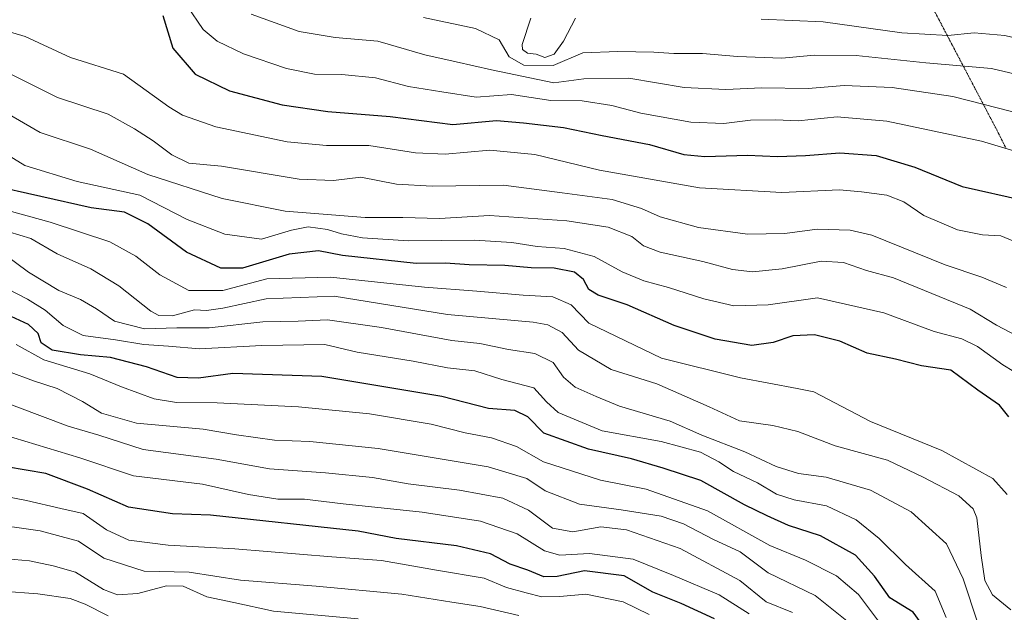
# Model space of a CAD drawing. Units: metres. Extents: x 671856 to 675318, y 4746773 to 4749173.
# Drawn here: x 674406 to 674627, y 4747883 to 4748016 of the extents above; entities that cross this region are included whole.
import ezdxf

# ---------------------------------------------------------------- set-up
doc = ezdxf.new("R2010")
doc.units = ezdxf.units.M
doc.header["$MEASUREMENT"] = 0
doc.linetypes.add('TRAZOS2', pattern=[0.375, 0.25, -0.125])
for name, color, linetype, lineweight in [('Curva de nivel maestra', 36, 'Continuous', 30), ('Curva de nivel normal', 36, 'Continuous', 0), ('Vía pecuaria eje', 92, 'TRAZOS2', 0)]:
    doc.layers.add(name, color=color, linetype=linetype, lineweight=lineweight)

# ---------------------------------------------------------------- blocks, each defined once
blk = doc.blocks.new('*U186')
at = {"layer": 'Curva de nivel normal', "color": 36, "linetype": 'Continuous', "lineweight": 0}
blk.add_polyline3d([(674630.92, 4747944.54, 1490), (674624.9, 4747947.68, 1490), (674619.03, 4747951.27, 1490), (674601.8, 4747958.25, 1490), (674595.8, 4747959.91, 1490), (674590.6, 4747961.7, 1490), (674585.58, 4747962.02, 1490), (674576.83, 4747960.26, 1490), (674570.22, 4747959.6, 1490), (674565.72, 4747960.15, 1490), (674559.07, 4747961.94, 1490), (674549.5, 4747964, 1490), (674545.77, 4747965.45, 1490), (674543.12, 4747967.5, 1490), (674537.88, 4747969.64, 1490), (674528.59, 4747971.02, 1490), (674511.24, 4747972.26, 1490), (674500.01, 4747971.58, 1490), (674491.78, 4747971.8, 1490), (674483.33, 4747971.83, 1490), (674465.46, 4747973.22, 1490), (674451.32, 4747976.08, 1490), (674434.65, 4747981.44, 1490), (674421.75, 4747987.11, 1490), (674410.46, 4747990.88, 1490), (674402.11, 4747995.7, 1490)], dxfattribs=at)
blk = doc.blocks.new('*U209')
at = {"layer": 'Curva de nivel normal', "color": 36, "linetype": 'Continuous', "lineweight": 0}
blk.add_polyline3d([(674631.24, 4747935.74, 1495), (674626.31, 4747938.74, 1495), (674620.69, 4747942.84, 1495), (674617.14, 4747944.55, 1495), (674610.91, 4747946.26, 1495), (674599.68, 4747950.41, 1495), (674584.82, 4747953.77, 1495), (674573.75, 4747952.2, 1495), (674566.02, 4747951.99, 1495), (674559.27, 4747953.52, 1495), (674551.4, 4747956.12, 1495), (674545.84, 4747957.61, 1495), (674541.02, 4747959.62, 1495), (674534.72, 4747963.07, 1495), (674527.95, 4747964.82, 1495), (674521.9, 4747965.3, 1495), (674516.28, 4747966.19, 1495), (674507.9, 4747966.68, 1495), (674493.11, 4747966.54, 1495), (674482.78, 4747967.21, 1495), (674478.06, 4747968.1, 1495), (674474.94, 4747969.12, 1495), (674470.58, 4747969.68, 1495), (674466.88, 4747968.97, 1495), (674460.14, 4747966.97, 1495), (674451.87, 4747968.08, 1495), (674443.45, 4747971.31, 1495), (674432.81, 4747976.79, 1495), (674418.76, 4747979.86, 1495), (674407.07, 4747983.48, 1495), (674396.08, 4747990.16, 1495)], dxfattribs=at)
blk = doc.blocks.new('*U231')
at = {"layer": 'Curva de nivel maestra', "color": 36, "linetype": 'Continuous', "lineweight": 30}
blk.add_polyline3d([(674627.69, 4747927.07, 1500), (674625.56, 4747929.73, 1500), (674620.72, 4747933.1, 1500), (674614.7, 4747937.56, 1500), (674608.08, 4747938.5, 1500), (674602.26, 4747940, 1500), (674595.89, 4747941.35, 1500), (674589.8, 4747944.04, 1500), (674584.14, 4747945.5, 1500), (674579.23, 4747945.25, 1500), (674574.85, 4747943.74, 1500), (674570.03, 4747943.12, 1500), (674561.87, 4747944.52, 1500), (674552.63, 4747947.54, 1500), (674542.14, 4747952.24, 1500), (674535.61, 4747954.38, 1500), (674533.52, 4747955.62, 1500), (674532.34, 4747957.92, 1500), (674530.3, 4747959.52, 1500), (674525.77, 4747960.46, 1500), (674520.59, 4747960.54, 1500), (674514.69, 4747961.02, 1500), (674506.72, 4747961.16, 1500), (674501.38, 4747961.58, 1500), (674494.83, 4747961.49, 1500), (674478.3, 4747963.28, 1500), (674472.87, 4747964.34, 1500), (674466.31, 4747963.54, 1500), (674455.87, 4747960.42, 1500), (674450.97, 4747960.41, 1500), (674443.28, 4747964.05, 1500), (674434.65, 4747970.35, 1500), (674429.43, 4747972.96, 1500), (674421.95, 4747973.98, 1500), (674399.28, 4747979.03, 1500)], dxfattribs=at)

msp = doc.modelspace()

# ---------------------------------------------------------------- linework, layer by layer
at = {"layer": 'Curva de nivel maestra', "color": 36, "linetype": 'Continuous', "lineweight": 30}
for points in [[(674438.02, 4748017.11, 1475), (674440.22, 4748009.78, 1475), (674445.22, 4748003.95, 1475), (674452.98, 4748000.19, 1475), (674464.78, 4747997.02, 1475), (674474.99, 4747995.59, 1475), (674488.95, 4747994.41, 1475), (674502.99, 4747992.62, 1475), (674512.78, 4747993.53, 1475), (674518.88, 4747993.02, 1475), (674527.84, 4747991.94, 1475), (674536.54, 4747990.16, 1475), (674547.11, 4747988.16, 1475), (674554.78, 4747985.94, 1475), (674559.52, 4747985.47, 1475), (674569.09, 4747985.79, 1475), (674575.85, 4747985.49, 1475), (674582.1, 4747985.66, 1475), (674589.77, 4747986.28, 1475), (674597.9, 4747985.69, 1475), (674606.62, 4747983.1, 1475), (674617.23, 4747978.76, 1475), (674631.17, 4747975.62, 1475)], [(674607.82, 4747881.1, 1525), (674606.22, 4747883.3, 1525), (674601.01, 4747886.47, 1525), (674597.59, 4747891.4, 1525), (674593.3, 4747896.09, 1525), (674585.46, 4747900.41, 1525), (674578.28, 4747902.71, 1525), (674573.52, 4747904.92, 1525), (674568.42, 4747907.36, 1525), (674558.61, 4747912.83, 1525), (674550.16, 4747915.56, 1525), (674543.11, 4747917.64, 1525), (674533.45, 4747919.81, 1525), (674523.46, 4747923.4, 1525), (674519.81, 4747927.07, 1525), (674516.95, 4747928.49, 1525), (674511.02, 4747928.99, 1525), (674500.57, 4747931.68, 1525), (674473.67, 4747936.11, 1525), (674453.72, 4747936.82, 1525), (674446.02, 4747935.76, 1525), (674441.25, 4747935.9, 1525), (674434.36, 4747938.3, 1525), (674426.26, 4747940.39, 1525), (674419.52, 4747940.97, 1525), (674413.17, 4747942.02, 1525), (674410.72, 4747943.68, 1525), (674410.02, 4747945.79, 1525), (674407.88, 4747947.79, 1525), (674401.03, 4747950.92, 1525)], [(674561.7, 4747881.82, 1550), (674554.2, 4747885.24, 1550), (674547.86, 4747887.74, 1550), (674541.43, 4747891.41, 1550), (674532.53, 4747892.59, 1550), (674526.45, 4747891.28, 1550), (674523.45, 4747891.19, 1550), (674519.81, 4747892.7, 1550), (674515.89, 4747894.05, 1550), (674511.47, 4747896.34, 1550), (674503.83, 4747898.13, 1550), (674490.31, 4747899.84, 1550), (674481.83, 4747901.48, 1550), (674448.71, 4747905.02, 1550), (674440.15, 4747905.36, 1550), (674430.29, 4747906.82, 1550), (674421.12, 4747910.87, 1550), (674411.76, 4747914.37, 1550), (674402.93, 4747915.9, 1550)]]:
    msp.add_polyline3d(points, dxfattribs=at)
at = {"layer": 'Curva de nivel normal', "color": 36, "linetype": 'Continuous', "lineweight": 0}
for points in [[(674629.78, 4747986.48, 1470), (674621.58, 4747988.88, 1470), (674600.36, 4747993.42, 1470), (674589.17, 4747994.36, 1470), (674580.45, 4747993.45, 1470), (674575.36, 4747993.66, 1470), (674569.77, 4747993.6, 1470), (674563.77, 4747992.88, 1470), (674556.4, 4747993.19, 1470), (674545.19, 4747995.16, 1470), (674538.69, 4747996.91, 1470), (674532, 4747997.94, 1470), (674525.03, 4747998.03, 1470), (674516.19, 4747999.41, 1470), (674508.27, 4747998.81, 1470), (674500.52, 4747999.94, 1470), (674493.09, 4748001.16, 1470), (674485.66, 4748003.08, 1470), (674478.11, 4748003.87, 1470), (674471.98, 4748003.96, 1470), (674465.76, 4748005.22, 1470), (674456.08, 4748008.5, 1470), (674450.17, 4748011.36, 1470), (674447.07, 4748013.94, 1470), (674443.36, 4748019.3, 1470)], [(674457.83, 4748017.42, 1465), (674468.54, 4748013.5, 1465), (674476.62, 4748012.14, 1465), (674486.18, 4748011.32, 1465), (674496.71, 4748008.24, 1465), (674503.77, 4748006.73, 1465), (674511.69, 4748004.9, 1465), (674525.66, 4748002.01, 1465), (674532.42, 4748002.92, 1465), (674542.45, 4748003, 1465), (674554.92, 4748000.98, 1465), (674564.26, 4748000.51, 1465), (674572.3, 4748000.88, 1465), (674582.72, 4748000.75, 1465), (674590.79, 4748001.38, 1465), (674601.53, 4748000.97, 1465), (674615.11, 4747998.95, 1465), (674631.79, 4747994.69, 1465)], [(674496.45, 4748016.61, 1460), (674508.11, 4748014.14, 1460), (674513.41, 4748011.61, 1460), (674515.67, 4748007.85, 1460), (674518.93, 4748005.92, 1460), (674525.51, 4748005.88, 1460), (674532.18, 4748008.72, 1460), (674540.05, 4748008.98, 1460), (674548.12, 4748008.9, 1460), (674552.58, 4748008.58, 1460), (674559.01, 4748008.58, 1460), (674566.82, 4748007.88, 1460), (674576.81, 4748007.55, 1460), (674584.1, 4748008.22, 1460), (674593.44, 4748008.13, 1460), (674609.1, 4748006.51, 1460), (674623.76, 4748005.21, 1460), (674638.06, 4748001.86, 1460)], [(674520.51, 4748016.52, 1455), (674518.6, 4748010.62, 1455), (674518.66, 4748009.46, 1455), (674519.76, 4748008.62, 1455), (674521.74, 4748008.39, 1455), (674523.64, 4748007.69, 1455), (674525.74, 4748008.44, 1455), (674527.86, 4748011.34, 1455), (674530.54, 4748016.49, 1455)], [(674572.14, 4748016.28, 1455), (674586.05, 4748015.66, 1455), (674603.72, 4748013.2, 1455), (674614.02, 4748012.62, 1455), (674619.92, 4748013.22, 1455), (674626.77, 4748012.58, 1455), (674636.48, 4748010.32, 1455), (674642.71, 4748009.52, 1455), (674650.02, 4748008.45, 1455), (674656.94, 4748008.61, 1455), (674664.68, 4748009.91, 1455), (674673.21, 4748012.74, 1455), (674682.36, 4748015.48, 1455), (674699.09, 4748017.23, 1455)], [(674400.24, 4748014.42, 1480), (674407.13, 4748012.37, 1480), (674417.33, 4748007.7, 1480), (674429.15, 4748003.92, 1480), (674439.37, 4747996.62, 1480), (674442.38, 4747994.77, 1480), (674449.88, 4747992.14, 1480), (674465.9, 4747988.79, 1480), (674474.7, 4747987.94, 1480), (674484.2, 4747987.91, 1480), (674494.68, 4747986.26, 1480), (674501.28, 4747985.99, 1480), (674511.29, 4747986.88, 1480), (674521.37, 4747985.92, 1480), (674535.93, 4747982.4, 1480), (674558.36, 4747978.48, 1480), (674576.78, 4747977.4, 1480), (674589.69, 4747978.01, 1480), (674594.66, 4747977.57, 1480), (674600.33, 4747976.77, 1480), (674604.11, 4747975.34, 1480), (674608.64, 4747972.26, 1480), (674616.16, 4747969.06, 1480), (674621.79, 4747967.9, 1480), (674625.88, 4747967.65, 1480), (674630.37, 4747965.81, 1480)], [(674403.89, 4748003.93, 1485), (674414.36, 4747998.71, 1485), (674425.74, 4747994.94, 1485), (674431.64, 4747991.68, 1485), (674435.82, 4747989, 1485), (674440.01, 4747985.83, 1485), (674443.84, 4747984, 1485), (674451.13, 4747983.32, 1485), (674468.56, 4747980.42, 1485), (674476.29, 4747980.06, 1485), (674482.38, 4747980.86, 1485), (674490.36, 4747979.3, 1485), (674498.35, 4747978.8, 1485), (674514.41, 4747979.01, 1485), (674527.53, 4747977.36, 1485), (674538.75, 4747975.81, 1485), (674545.34, 4747973.84, 1485), (674549.52, 4747971.95, 1485), (674558.1, 4747969.55, 1485), (674569.08, 4747968.02, 1485), (674577.44, 4747968.2, 1485), (674584.74, 4747969.2, 1485), (674592.12, 4747968.93, 1485), (674597, 4747967.8, 1485), (674613.41, 4747961.19, 1485), (674621.6, 4747958.44, 1485), (674627.16, 4747956.11, 1485)], [(674394.48, 4747975.79, 1505), (674412.71, 4747970.74, 1505), (674426.11, 4747966.32, 1505), (674431.95, 4747963.1, 1505), (674437.31, 4747958.95, 1505), (674443.86, 4747955.45, 1505), (674451.42, 4747955.39, 1505), (674461.3, 4747958.07, 1505), (674475.59, 4747958.38, 1505), (674496.68, 4747956.2, 1505), (674508.43, 4747955.31, 1505), (674518.78, 4747954.34, 1505), (674525.45, 4747954.04, 1505), (674529.57, 4747952.23, 1505), (674533.52, 4747948.08, 1505), (674549.78, 4747940.26, 1505), (674567.49, 4747935.81, 1505), (674580.2, 4747933.48, 1505), (674583.93, 4747932.7, 1505), (674596.67, 4747926.02, 1505), (674612.66, 4747919.51, 1505), (674624.09, 4747913.28, 1505), (674627.32, 4747909.68, 1505)], [(674403.46, 4747968.56, 1510), (674408.38, 4747967.06, 1510), (674414.3, 4747963.64, 1510), (674421.87, 4747960.29, 1510), (674428.12, 4747956.49, 1510), (674435.32, 4747950.8, 1510), (674437.13, 4747949.85, 1510), (674440.18, 4747949.71, 1510), (674445.11, 4747951.06, 1510), (674447.78, 4747950.94, 1510), (674451.45, 4747951.48, 1510), (674461.2, 4747953.56, 1510), (674476.41, 4747954.18, 1510), (674501.81, 4747950.04, 1510), (674521.03, 4747948.3, 1510), (674524.29, 4747947.74, 1510), (674527.55, 4747945.98, 1510), (674531.19, 4747942.06, 1510), (674538.55, 4747937.73, 1510), (674548.74, 4747934.5, 1510), (674560.46, 4747929.35, 1510), (674567.26, 4747926.21, 1510), (674574.76, 4747925.14, 1510), (674580.38, 4747923.84, 1510), (674588.77, 4747920.58, 1510), (674600.46, 4747917.39, 1510), (674608.49, 4747913.6, 1510), (674616.48, 4747909.38, 1510), (674619.69, 4747906.46, 1510), (674620.54, 4747904.43, 1510), (674621.46, 4747896.01, 1510), (674622.33, 4747890.37, 1510), (674624.01, 4747887.15, 1510), (674628.12, 4747883.82, 1510)], [(674620.7, 4747880.82, 1515), (674617.45, 4747890.78, 1515), (674613.68, 4747898.63, 1515), (674605.81, 4747905.8, 1515), (674596.65, 4747910.65, 1515), (674586.76, 4747913.56, 1515), (674580.52, 4747914.38, 1515), (674575.49, 4747915.92, 1515), (674568.5, 4747919.27, 1515), (674558.82, 4747922.98, 1515), (674551.78, 4747926.1, 1515), (674540.36, 4747929.52, 1515), (674535.16, 4747931.66, 1515), (674530.46, 4747933.77, 1515), (674527.86, 4747936.02, 1515), (674525.53, 4747939.3, 1515), (674521.42, 4747941.26, 1515), (674515.5, 4747942.2, 1515), (674509.04, 4747943.54, 1515), (674502.78, 4747944.22, 1515), (674487.06, 4747947.12, 1515), (674474.9, 4747948.82, 1515), (674468.31, 4747948.58, 1515), (674460.4, 4747948.36, 1515), (674448.38, 4747947.02, 1515), (674441.12, 4747947.02, 1515), (674433.87, 4747946.84, 1515), (674427.16, 4747948.51, 1515), (674423.09, 4747951.34, 1515), (674419.56, 4747953.44, 1515), (674414.66, 4747955.45, 1515), (674407.9, 4747959.57, 1515), (674402.32, 4747963.62, 1515)], [(674403.3, 4747955.73, 1520), (674407.68, 4747953.46, 1520), (674411.61, 4747951, 1520), (674415.66, 4747947.57, 1520), (674420.14, 4747945.34, 1520), (674427.38, 4747944.36, 1520), (674433.72, 4747943.29, 1520), (674439.26, 4747942.94, 1520), (674446.23, 4747942.31, 1520), (674460.16, 4747943.07, 1520), (674474.29, 4747943.31, 1520), (674481.54, 4747941.62, 1520), (674494.12, 4747939.54, 1520), (674501.83, 4747938.08, 1520), (674507.92, 4747937.39, 1520), (674514.01, 4747935.44, 1520), (674521.19, 4747933.63, 1520), (674523.99, 4747930.43, 1520), (674526.66, 4747928.1, 1520), (674536.48, 4747923.92, 1520), (674549.73, 4747921.57, 1520), (674558.55, 4747919.14, 1520), (674562.63, 4747917.02, 1520), (674565.94, 4747914.86, 1520), (674571.34, 4747912.32, 1520), (674575.58, 4747909.77, 1520), (674579.58, 4747908.45, 1520), (674586.8, 4747907.11, 1520), (674593.44, 4747904, 1520), (674598.63, 4747899.82, 1520), (674604.51, 4747893.95, 1520), (674611.19, 4747887.97, 1520), (674613.6, 4747882.08, 1520)], [(674405.12, 4747943.32, 1530), (674411.32, 4747939.9, 1530), (674421.64, 4747936.77, 1530), (674428.71, 4747933.81, 1530), (674436.04, 4747931.15, 1530), (674441.05, 4747930.3, 1530), (674450.19, 4747930.21, 1530), (674468.42, 4747929.34, 1530), (674484.34, 4747927.75, 1530), (674498.18, 4747925.44, 1530), (674505.78, 4747923.52, 1530), (674511.67, 4747922.41, 1530), (674517.33, 4747920.41, 1530), (674523.36, 4747917.03, 1530), (674536.12, 4747912.86, 1530), (674546.39, 4747910.87, 1530), (674560.1, 4747905.98, 1530), (674574.1, 4747898.25, 1530), (674582.07, 4747894.95, 1530), (674589.02, 4747891.44, 1530), (674593.97, 4747887.24, 1530), (674598.66, 4747880.95, 1530)], [(674403.41, 4747937.29, 1535), (674408.98, 4747935.18, 1535), (674414.33, 4747933.42, 1535), (674420.02, 4747930.5, 1535), (674424.25, 4747927.88, 1535), (674432.12, 4747925.66, 1535), (674447.05, 4747924.3, 1535), (674454.52, 4747923.08, 1535), (674463.04, 4747921.84, 1535), (674470.98, 4747921.56, 1535), (674486.27, 4747920.02, 1535), (674510.97, 4747915.87, 1535), (674519.58, 4747913.3, 1535), (674523.76, 4747910.52, 1535), (674531.4, 4747907.5, 1535), (674540.8, 4747906.24, 1535), (674549.72, 4747904.82, 1535), (674554.74, 4747903.11, 1535), (674561.45, 4747899.61, 1535), (674567.45, 4747896.83, 1535), (674573.69, 4747892.14, 1535), (674584.28, 4747887.06, 1535), (674591.71, 4747881.06, 1535)], [(674399.42, 4747931.5, 1540), (674416.77, 4747924.98, 1540), (674423.68, 4747923.02, 1540), (674433.58, 4747919.74, 1540), (674449.97, 4747917.63, 1540), (674461.92, 4747915.41, 1540), (674474.46, 4747914.56, 1540), (674485, 4747913.52, 1540), (674492.99, 4747912.08, 1540), (674504.49, 4747910.67, 1540), (674514.23, 4747908.85, 1540), (674520.01, 4747906.14, 1540), (674525.35, 4747902.1, 1540), (674529.93, 4747901.32, 1540), (674536.18, 4747902.45, 1540), (674541.96, 4747901.76, 1540), (674554.02, 4747897.55, 1540), (674567.39, 4747890.42, 1540), (674573.24, 4747885.64, 1540), (674579.16, 4747883.25, 1540)], [(674569.44, 4747882.89, 1545), (674562.77, 4747887.19, 1545), (674552.46, 4747891.5, 1545), (674543.43, 4747895.2, 1545), (674533.69, 4747896.46, 1545), (674526.98, 4747896.08, 1545), (674523.58, 4747897.02, 1545), (674517.44, 4747900.87, 1545), (674509.21, 4747903.68, 1545), (674496.15, 4747905.75, 1545), (674478.45, 4747907.58, 1545), (674469.78, 4747908.65, 1545), (674463.78, 4747908.61, 1545), (674457.23, 4747909.68, 1545), (674446.88, 4747911.96, 1545), (674431.4, 4747913.86, 1545), (674419.41, 4747917.92, 1545), (674402.09, 4747923.1, 1545)], [(674398.55, 4747910.02, 1555), (674407.46, 4747908.33, 1555), (674415.12, 4747906.55, 1555), (674420.12, 4747905.43, 1555), (674425.4, 4747901.77, 1555), (674430.36, 4747899.41, 1555), (674439.16, 4747898.32, 1555), (674454.16, 4747897.48, 1555), (674475.87, 4747895.67, 1555), (674487.05, 4747894.85, 1555), (674499.38, 4747892.68, 1555), (674510.01, 4747890.92, 1555), (674515.03, 4747888.82, 1555), (674519.44, 4747887.66, 1555), (674522.95, 4747886.74, 1555), (674527.04, 4747886.81, 1555), (674532.86, 4747887.3, 1555), (674541.18, 4747885.61, 1555), (674547.03, 4747882.8, 1555)], [(674397.76, 4747903.29, 1560), (674410.46, 4747901.5, 1560), (674419.12, 4747899.24, 1560), (674424.79, 4747895.42, 1560), (674433.78, 4747892.45, 1560), (674443.87, 4747892.26, 1560), (674455.45, 4747890.45, 1560), (674472.37, 4747889.14, 1560), (674491.56, 4747887.32, 1560), (674502.76, 4747885.54, 1560), (674509.14, 4747884.58, 1560), (674517.79, 4747882.56, 1560)], [(674402.94, 4747895.27, 1565), (674408.11, 4747894.82, 1565), (674413.39, 4747893.68, 1565), (674418.43, 4747892.26, 1565), (674424.68, 4747888.37, 1565), (674427.82, 4747887.18, 1565), (674432.38, 4747887.5, 1565), (674438.82, 4747889.18, 1565), (674442.54, 4747889.09, 1565), (674447.84, 4747886.72, 1565), (674453.93, 4747885.46, 1565), (674462.82, 4747883.5, 1565), (674481.78, 4747881.76, 1565)], [(674401.98, 4747888.02, 1570), (674409.94, 4747887.42, 1570), (674417.22, 4747886.33, 1570), (674420.62, 4747885.05, 1570), (674425.72, 4747882.45, 1570)]]:
    msp.add_polyline3d(points, dxfattribs=at)
at = {"layer": 'Vía pecuaria eje', "color": 92, "linetype": 'TRAZOS2', "lineweight": 0}
msp.add_polyline3d([(674611.0488, 4748018.0027, 1449.8153), (674613.3679, 4748013.5771, 1453.6451), (674615.687, 4748009.1514, 1457.246), (674618.0061, 4748004.7257, 1460.4746), (674620.3251, 4748000.3001, 1463.2457), (674622.6442, 4747995.8745, 1465.3999), (674624.9633, 4747991.4488, 1467.6483), (674627.0716, 4747987.2339, 1469.9144)], dxfattribs=at)

# ---------------------------------------------------------------- block references
at = {"layer": 'Curva de nivel maestra', "color": 36, "linetype": 'Continuous', "lineweight": 30}
msp.add_blockref('*U231', (0, 0), dxfattribs=at)
at = {"layer": 'Curva de nivel normal', "color": 36, "linetype": 'Continuous', "lineweight": 0}
for name in ['*U186', '*U209']:
    msp.add_blockref(name, (0, 0), dxfattribs=at)

doc.saveas('drawing.dxf')
